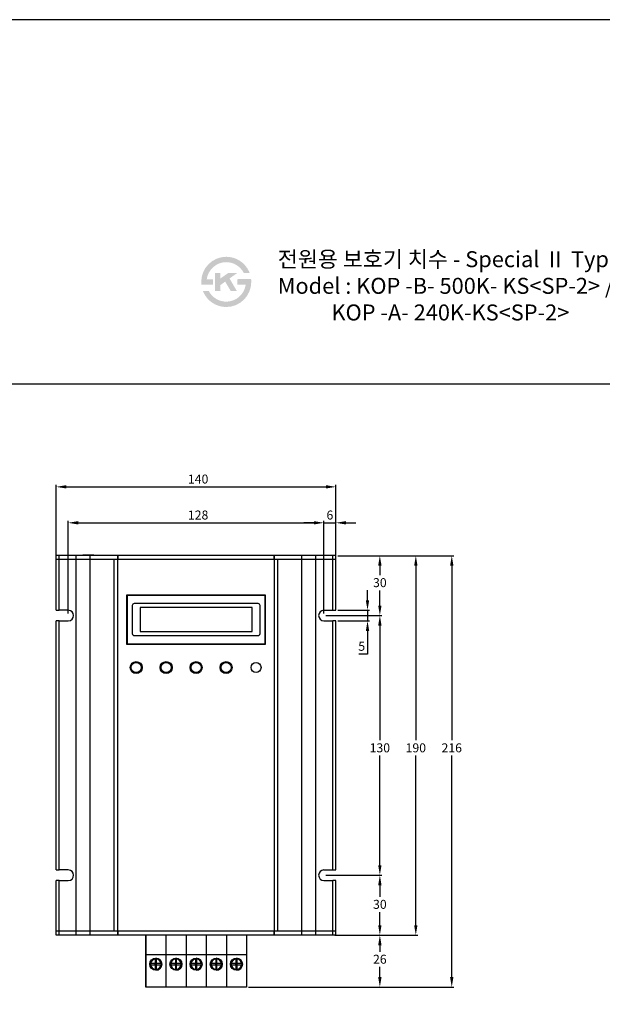
# Model space of a CAD drawing. Units: millimetres. Extents: x 47 to 60804, y 29 to 11684.
# Drawn here: x 727 to 1019, y 1386 to 1878 of the extents above; entities that cross this region are included whole.
import ezdxf

# ---------------------------------------------------------------- set-up
doc = ezdxf.new("R2010")
doc.units = ezdxf.units.MM
doc.header["$PDSIZE"] = -1
doc.layers.add('LAYER_1', color=160, linetype='Continuous')
doc.styles.add('ROMANS', font='txt', dxfattribs={"height": 4.5})
doc.dimstyles.new('ISO-25', dxfattribs={"dimtxt": 2.5, "dimasz": 2.5, "dimexe": 1.25, "dimexo": 0.625, "dimtad": 1, "dimtxsty": 'Standard', "dimcen": 2.5, "dimadec": 0, "dimazin": 0, "dimtfac": 1, "dimtmove": 0, "dimatfit": 3, "dimfxl": 1, "dimarcsym": 0})

# ---------------------------------------------------------------- blocks, each defined once
blk = doc.blocks.new('*D115')
at = {"lineweight": -2, "transparency": 16777216}
for p, q in [((880.77, 1580.12), (908.77, 1580.12)), ((907.77, 1575.12), (907.77, 1517.68)), ((907.77, 1455.12), (907.77, 1510.01)), ((880.77, 1450.12), (908.77, 1450.12))]:
    blk.add_line(p, q, dxfattribs=at)
at = {"lineweight": -3, "transparency": 16777216}
for points in [[(906.94, 1575.12), (908.61, 1575.12), (907.77, 1580.12)], [(906.94, 1455.12), (908.61, 1455.12), (907.77, 1450.12)]]:
    blk.add_solid(points, dxfattribs=at)
at = {"layer": 'Defpoints', "color": 0, "lineweight": -3, "transparency": 16777216}
for p in [(879.77, 1580.12), (879.77, 1450.12), (907.77, 1450.12)]:
    blk.add_point(p, dxfattribs=at)
at = {"lineweight": -3, "transparency": 16777216, "insert": (907.77, 1516.16), "char_height": 4.5, "attachment_point": 2, "style": 'ROMANS'}
blk.add_mtext('130', dxfattribs=at)
blk = doc.blocks.new('*D116')
at = {"lineweight": -2, "transparency": 16777216}
for p, q in [((886.77, 1610.12), (908.77, 1610.12)), ((907.77, 1605.12), (907.77, 1600.4)), ((907.77, 1585.12), (907.77, 1592.74)), ((880.77, 1580.12), (908.77, 1580.12))]:
    blk.add_line(p, q, dxfattribs=at)
at = {"lineweight": -3, "transparency": 16777216}
for points in [[(906.94, 1605.12), (908.61, 1605.12), (907.77, 1610.12)], [(906.94, 1585.12), (908.61, 1585.12), (907.77, 1580.12)]]:
    blk.add_solid(points, dxfattribs=at)
at = {"layer": 'Defpoints', "color": 0, "lineweight": -3, "transparency": 16777216}
for p in [(885.77, 1610.12), (907.77, 1610.12), (879.77, 1580.12)]:
    blk.add_point(p, dxfattribs=at)
at = {"lineweight": -3, "transparency": 16777216, "insert": (907.77, 1598.87), "char_height": 4.5, "attachment_point": 2, "style": 'ROMANS'}
blk.add_mtext('30', dxfattribs=at)
blk = doc.blocks.new('*D117')
at = {"lineweight": -2, "transparency": 16777216}
for p, q in [((880.77, 1450.12), (908.77, 1450.12)), ((907.77, 1445.12), (907.77, 1439.33)), ((907.77, 1425.12), (907.77, 1431.67)), ((886.77, 1420.12), (908.77, 1420.12))]:
    blk.add_line(p, q, dxfattribs=at)
at = {"lineweight": -3, "transparency": 16777216}
for points in [[(906.94, 1445.12), (908.61, 1445.12), (907.77, 1450.12)], [(906.94, 1425.12), (908.61, 1425.12), (907.77, 1420.12)]]:
    blk.add_solid(points, dxfattribs=at)
at = {"layer": 'Defpoints', "color": 0, "lineweight": -3, "transparency": 16777216}
for p in [(879.77, 1450.12), (907.77, 1450.12), (885.77, 1420.12)]:
    blk.add_point(p, dxfattribs=at)
at = {"lineweight": -3, "transparency": 16777216, "insert": (907.77, 1437.81), "char_height": 4.5, "attachment_point": 2, "style": 'ROMANS'}
blk.add_mtext('30', dxfattribs=at)
blk = doc.blocks.new('*D118')
at = {"lineweight": -2, "transparency": 16777216}
for p, q in [((885.27, 1420.12), (908.77, 1420.12)), ((907.77, 1415.12), (907.77, 1411.86)), ((907.77, 1399.12), (907.77, 1404.2)), ((842.02, 1394.12), (908.77, 1394.12))]:
    blk.add_line(p, q, dxfattribs=at)
at = {"lineweight": -3, "transparency": 16777216}
for points in [[(906.94, 1415.12), (908.61, 1415.12), (907.77, 1420.12)], [(906.94, 1399.12), (908.61, 1399.12), (907.77, 1394.12)]]:
    blk.add_solid(points, dxfattribs=at)
at = {"layer": 'Defpoints', "color": 0, "lineweight": -3, "transparency": 16777216}
for p in [(884.27, 1420.12), (841.02, 1394.12), (907.77, 1394.12)]:
    blk.add_point(p, dxfattribs=at)
at = {"lineweight": -3, "transparency": 16777216, "insert": (907.77, 1410.34), "char_height": 4.5, "attachment_point": 2, "style": 'ROMANS'}
blk.add_mtext('26', dxfattribs=at)
blk = doc.blocks.new('*D119')
at = {"lineweight": -2, "transparency": 16777216}
for p, q in [((886.77, 1610.12), (944.77, 1610.12)), ((943.77, 1605.12), (943.77, 1517.68)), ((943.77, 1399.12), (943.77, 1510.01)), ((842.02, 1394.12), (944.77, 1394.12))]:
    blk.add_line(p, q, dxfattribs=at)
at = {"lineweight": -3, "transparency": 16777216}
for points in [[(942.94, 1605.12), (944.61, 1605.12), (943.77, 1610.12)], [(942.94, 1399.12), (944.61, 1399.12), (943.77, 1394.12)]]:
    blk.add_solid(points, dxfattribs=at)
at = {"layer": 'Defpoints', "color": 0, "lineweight": -3, "transparency": 16777216}
for p in [(885.77, 1610.12), (943.77, 1610.12), (841.02, 1394.12)]:
    blk.add_point(p, dxfattribs=at)
at = {"lineweight": -3, "transparency": 16777216, "insert": (943.77, 1516.16), "char_height": 4.5, "attachment_point": 2, "style": 'ROMANS'}
blk.add_mtext('216', dxfattribs=at)
blk = doc.blocks.new('*D120')
at = {"lineweight": -2, "transparency": 16777216}
for p, q in [((886.77, 1610.12), (926.77, 1610.12)), ((925.77, 1605.12), (925.77, 1517.68)), ((925.77, 1425.12), (925.77, 1510.01)), ((886.77, 1420.12), (926.77, 1420.12))]:
    blk.add_line(p, q, dxfattribs=at)
at = {"lineweight": -3, "transparency": 16777216}
for points in [[(924.94, 1605.12), (926.61, 1605.12), (925.77, 1610.12)], [(924.94, 1425.12), (926.61, 1425.12), (925.77, 1420.12)]]:
    blk.add_solid(points, dxfattribs=at)
at = {"layer": 'Defpoints', "color": 0, "lineweight": -3, "transparency": 16777216}
for p in [(885.77, 1610.12), (925.77, 1610.12), (885.77, 1420.12)]:
    blk.add_point(p, dxfattribs=at)
at = {"lineweight": -3, "transparency": 16777216, "insert": (925.77, 1516.16), "char_height": 4.5, "attachment_point": 2, "style": 'ROMANS'}
blk.add_mtext('190', dxfattribs=at)
blk = doc.blocks.new('*D121')
at = {"lineweight": -2, "transparency": 16777216}
for p, q in [((751.77, 1581.12), (751.77, 1627.57)), ((879.77, 1581.12), (879.77, 1627.57)), ((756.77, 1626.57), (874.77, 1626.57))]:
    blk.add_line(p, q, dxfattribs=at)
at = {"lineweight": -3, "transparency": 16777216}
for points in [[(756.77, 1627.41), (756.77, 1625.74), (751.77, 1626.57)], [(874.77, 1627.41), (874.77, 1625.74), (879.77, 1626.57)]]:
    blk.add_solid(points, dxfattribs=at)
at = {"layer": 'Defpoints', "color": 0, "lineweight": -3, "transparency": 16777216}
for p in [(879.77, 1626.57), (751.77, 1580.12), (879.77, 1580.12)]:
    blk.add_point(p, dxfattribs=at)
at = {"lineweight": -3, "transparency": 16777216, "insert": (816.79, 1632.72), "char_height": 4.5, "attachment_point": 2, "style": 'ROMANS'}
blk.add_mtext('128', dxfattribs=at)
blk = doc.blocks.new('*D122')
at = {"lineweight": -2, "transparency": 16777216}
for p, q in [((745.77, 1609.12), (745.77, 1645.57)), ((750.77, 1644.57), (880.77, 1644.57)), ((885.77, 1609.12), (885.77, 1645.57))]:
    blk.add_line(p, q, dxfattribs=at)
at = {"lineweight": -3, "transparency": 16777216}
for points in [[(750.77, 1645.41), (750.77, 1643.74), (745.77, 1644.57)], [(880.77, 1645.41), (880.77, 1643.74), (885.77, 1644.57)]]:
    blk.add_solid(points, dxfattribs=at)
at = {"layer": 'Defpoints', "color": 0, "lineweight": -3, "transparency": 16777216}
for p in [(885.77, 1644.57), (745.77, 1608.12), (885.77, 1608.12)]:
    blk.add_point(p, dxfattribs=at)
at = {"lineweight": -3, "transparency": 16777216, "insert": (816.79, 1650.72), "char_height": 4.5, "attachment_point": 2, "style": 'ROMANS'}
blk.add_mtext('140', dxfattribs=at)
blk = doc.blocks.new('*D123')
at = {"lineweight": -2, "transparency": 16777216}
for p, q in [((879.77, 1581.12), (879.77, 1627.57)), ((885.77, 1609.12), (885.77, 1627.57)), ((874.77, 1626.57), (869.77, 1626.57)), ((879.77, 1626.57), (885.77, 1626.57)), ((890.77, 1626.57), (895.77, 1626.57))]:
    blk.add_line(p, q, dxfattribs=at)
at = {"lineweight": -3, "transparency": 16777216}
for points in [[(874.77, 1627.41), (874.77, 1625.74), (879.77, 1626.57)], [(890.77, 1627.41), (890.77, 1625.74), (885.77, 1626.57)]]:
    blk.add_solid(points, dxfattribs=at)
at = {"layer": 'Defpoints', "color": 0, "lineweight": -3, "transparency": 16777216}
for p in [(885.77, 1626.57), (885.77, 1608.12), (879.77, 1580.12)]:
    blk.add_point(p, dxfattribs=at)
at = {"lineweight": -3, "transparency": 16777216, "insert": (882.77, 1632.71), "char_height": 4.5, "attachment_point": 2, "style": 'ROMANS'}
blk.add_mtext('6', dxfattribs=at)
blk = doc.blocks.new('*D124')
at = {"lineweight": -2, "transparency": 16777216}
for p, q in [((901.6, 1587.77), (901.6, 1592.77)), ((886.77, 1582.77), (902.6, 1582.77)), ((901.6, 1582.77), (901.6, 1577.47)), ((886.77, 1577.47), (902.6, 1577.47)), ((901.6, 1572.47), (901.6, 1560.88)), ((901.6, 1560.88), (897.26, 1560.88))]:
    blk.add_line(p, q, dxfattribs=at)
at = {"lineweight": -3, "transparency": 16777216}
for points in [[(900.76, 1587.77), (902.43, 1587.77), (901.6, 1582.77)], [(900.76, 1572.47), (902.43, 1572.47), (901.6, 1577.47)]]:
    blk.add_solid(points, dxfattribs=at)
at = {"layer": 'Defpoints', "color": 0, "lineweight": -3, "transparency": 16777216}
for p in [(885.77, 1582.77), (901.6, 1582.77), (885.77, 1577.47)]:
    blk.add_point(p, dxfattribs=at)
at = {"lineweight": -3, "transparency": 16777216, "insert": (898.67, 1567.01), "char_height": 4.5, "attachment_point": 2, "style": 'ROMANS'}
blk.add_mtext('5', dxfattribs=at)
blk = doc.blocks.new('AI9-BLK1')
at = {"layer": 'LAYER_1'}
h = blk.add_hatch(color=1, dxfattribs=at)
h.dxf.hatch_style = 2
edge = h.paths.add_edge_path()
edge.add_spline(control_points=[(-27.9, 5.5), (-27.9, 5.5), (-40.7, 5.5), (-40.7, 5.5), (-38, 25.5), (-20.9, 41.1), (-0.1, 41.2), (15.4, 41.2), (29.5, 32.5), (36.5, 18.8), (36.5, 18.8), (48.7, 18.9), (48.7, 18.9), (48.7, 18.9), (47.8, 21.2), (47.8, 21.2), (39.4, 40.2), (20.6, 52.5), (-0.2, 52.4), (-29, 52.3), (-52.3, 28.7), (-52.2, -0.2), (-52.2, -2.1), (-52.1, -4), (-51.9, -5.8), (-51.9, -5.8), (-27.9, -5.8), (-27.9, -5.8), (-27.9, -5.8), (-27.9, 5.5), (-27.9, 5.5)], knot_values=[0, 0, 0, 0, 1, 1, 1, 2, 2, 2, 3, 3, 3, 4, 4, 4, 5, 5, 5, 6, 6, 6, 7, 7, 7, 8, 8, 8, 9, 9, 9, 10, 10, 10, 10], degree=3, periodic=0)
h = blk.add_hatch(color=1, dxfattribs=at)
h.dxf.hatch_style = 2
edge = h.paths.add_edge_path()
edge.add_spline(control_points=[(23.4, 5.7), (23.4, 5.7), (23.4, -5.5), (23.4, -5.5), (23.4, -5.5), (40.7, -5.5), (40.7, -5.5), (38, -25.6), (20.9, -41.1), (0.1, -41.2), (-15.3, -41.2), (-29.4, -32.6), (-36.5, -18.9), (-36.5, -18.9), (-48.6, -18.9), (-48.6, -18.9), (-48.6, -18.9), (-47.8, -21.1), (-47.8, -21.1), (-39.4, -40.2), (-20.6, -52.5), (0.2, -52.4), (29, -52.3), (52.3, -28.7), (52.2, 0.2), (52.2, 2), (52.1, 3.9), (51.9, 5.8), (51.9, 5.8), (23.4, 5.7), (23.4, 5.7)], knot_values=[0, 0, 0, 0, 1, 1, 1, 2, 2, 2, 3, 3, 3, 4, 4, 4, 5, 5, 5, 6, 6, 6, 7, 7, 7, 8, 8, 8, 9, 9, 9, 10, 10, 10, 10], degree=3, periodic=0)
h = blk.add_hatch(color=1, dxfattribs=at)
h.dxf.hatch_style = 2
h.paths.add_polyline_path([(4.4, 18.7), (-12.1, 7.2), (-12.1, 18.7), (-23.3, 18.6), (-23.2, -18.8), (-12, -18.8), (-12.1, -6.5), (-2.2, 0.5), (9.2, -18.7), (21.9, -18.7), (6.9, 7.1), (23.3, 18.8)])

msp = doc.modelspace()

# ---------------------------------------------------------------- linework, layer by layer
at = {"color": 7, "lineweight": -3}
for p, q in [((745.773, 1608.124), (745.773, 1610.124)), ((747.273, 1610.124), (745.773, 1610.124)), ((747.273, 1608.124), (745.773, 1608.124)), ((745.773, 1582.774), (745.773, 1608.124)), ((747.273, 1608.124), (747.273, 1610.124)), ((755.773, 1610.124), (747.273, 1610.124)), ((755.773, 1608.124), (747.273, 1608.124)), ((747.273, 1582.774), (747.273, 1608.124)), ((755.773, 1608.124), (755.773, 1610.124)), ((762.773, 1610.124), (755.773, 1610.124)), ((762.773, 1608.124), (755.773, 1608.124)), ((755.773, 1422.124), (755.773, 1608.124)), ((759.023, 1610.574), (759.023, 1610.124)), ((759.023, 1610.574), (764.523, 1610.574)), ((762.773, 1608.124), (762.773, 1610.124)), ((776.573, 1610.124), (762.773, 1610.124)), ((776.573, 1608.124), (762.773, 1608.124)), ((762.773, 1422.124), (762.773, 1608.124)), ((776.573, 1608.124), (762.773, 1608.124)), ((764.523, 1610.124), (764.523, 1610.574)), ((856.773, 1608.124), (774.773, 1608.124)), ((774.773, 1422.124), (774.773, 1608.124)), ((776.573, 1608.124), (776.573, 1610.124)), ((776.773, 1610.124), (776.573, 1610.124)), ((776.573, 1422.124), (776.573, 1608.124)), ((776.773, 1608.124), (776.773, 1610.124)), ((854.773, 1610.124), (776.773, 1610.124)), ((854.773, 1608.124), (854.773, 1610.124)), ((854.973, 1610.124), (854.773, 1610.124)), ((854.973, 1608.124), (854.973, 1610.124)), ((868.773, 1610.124), (854.973, 1610.124)), ((868.773, 1608.124), (854.973, 1608.124)), ((854.973, 1422.124), (854.973, 1608.124)), ((868.773, 1608.124), (854.973, 1608.124)), ((856.773, 1422.124), (856.773, 1608.124)), ((868.773, 1608.124), (868.773, 1610.124)), ((875.773, 1610.124), (868.773, 1610.124)), ((875.773, 1608.124), (868.773, 1608.124)), ((868.773, 1422.124), (868.773, 1608.124)), ((875.773, 1608.124), (875.773, 1610.124)), ((884.273, 1610.124), (875.773, 1610.124)), ((884.273, 1608.124), (875.773, 1608.124)), ((875.773, 1422.124), (875.773, 1608.124)), ((884.273, 1608.124), (875.773, 1608.124)), ((884.273, 1608.124), (884.273, 1610.124)), ((885.773, 1610.124), (884.273, 1610.124)), ((885.773, 1608.124), (884.273, 1608.124)), ((884.273, 1582.774), (884.273, 1608.124)), ((885.773, 1608.124), (885.773, 1610.124)), ((885.773, 1582.774), (885.773, 1608.124)), ((780.973, 1590.374), (780.973, 1565.874)), ((850.573, 1590.374), (780.973, 1590.374)), ((850.373, 1590.224), (781.173, 1590.224)), ((781.173, 1590.224), (781.173, 1566.024)), ((850.373, 1566.024), (850.373, 1590.224)), ((850.573, 1565.874), (850.573, 1590.374)), ((745.773, 1582.774), (747.273, 1582.774)), ((751.773, 1582.774), (747.273, 1582.774)), ((783.773, 1585.124), (783.773, 1571.124)), ((846.773, 1586.124), (784.773, 1586.124)), ((843.773, 1584.124), (787.773, 1584.124)), ((787.773, 1584.124), (787.773, 1572.124)), ((843.773, 1572.124), (843.773, 1584.124)), ((847.773, 1571.124), (847.773, 1585.124)), ((879.773, 1582.774), (884.273, 1582.774)), ((884.273, 1582.774), (885.773, 1582.774)), ((747.273, 1577.474), (745.773, 1577.474)), ((745.773, 1452.774), (745.773, 1577.474)), ((747.273, 1452.774), (747.273, 1577.474)), ((747.273, 1577.474), (751.773, 1577.474)), ((879.773, 1577.474), (884.273, 1577.474)), ((884.273, 1452.774), (884.273, 1577.474)), ((885.773, 1577.474), (884.273, 1577.474)), ((885.773, 1452.774), (885.773, 1577.474)), ((784.773, 1570.124), (846.773, 1570.124)), ((787.773, 1572.124), (843.773, 1572.124)), ((780.973, 1565.874), (850.573, 1565.874)), ((781.173, 1566.024), (850.373, 1566.024)), ((745.773, 1452.774), (747.273, 1452.774)), ((751.773, 1452.774), (747.273, 1452.774)), ((879.773, 1452.774), (884.273, 1452.774)), ((884.273, 1452.774), (885.773, 1452.774)), ((745.773, 1422.124), (745.773, 1447.474)), ((747.273, 1447.474), (745.773, 1447.474)), ((747.273, 1422.124), (747.273, 1447.474)), ((747.273, 1447.474), (751.773, 1447.474)), ((879.773, 1447.474), (884.273, 1447.474)), ((884.273, 1422.124), (884.273, 1447.474)), ((885.773, 1447.474), (884.273, 1447.474)), ((885.773, 1422.124), (885.773, 1447.474)), ((745.773, 1420.124), (745.773, 1422.124)), ((747.273, 1422.124), (745.773, 1422.124)), ((747.273, 1420.124), (745.773, 1420.124)), ((747.273, 1420.124), (747.273, 1422.124)), ((755.773, 1422.124), (747.273, 1422.124)), ((755.773, 1422.124), (747.273, 1422.124)), ((755.773, 1420.124), (747.273, 1420.124)), ((755.773, 1420.124), (755.773, 1422.124)), ((762.773, 1422.124), (755.773, 1422.124)), ((762.773, 1420.124), (755.773, 1420.124)), ((762.773, 1420.124), (762.773, 1422.124)), ((776.573, 1422.124), (762.773, 1422.124)), ((776.573, 1422.124), (762.773, 1422.124)), ((776.573, 1420.124), (762.773, 1420.124)), ((856.773, 1422.124), (774.773, 1422.124)), ((776.573, 1420.124), (776.573, 1422.124)), ((776.773, 1420.124), (776.573, 1420.124)), ((776.773, 1420.124), (776.773, 1422.124)), ((854.773, 1420.124), (776.773, 1420.124)), ((790.518, 1396.959), (790.518, 1420.124)), ((790.525, 1420.124), (790.525, 1410.324)), ((800.625, 1420.124), (800.625, 1410.324)), ((810.725, 1420.124), (810.725, 1410.324)), ((820.825, 1420.124), (820.825, 1410.324)), ((830.925, 1420.124), (830.925, 1410.324)), ((841.025, 1420.124), (841.025, 1410.324)), ((854.773, 1420.124), (854.773, 1422.124)), ((854.973, 1420.124), (854.773, 1420.124)), ((854.973, 1420.124), (854.973, 1422.124)), ((868.773, 1422.124), (854.973, 1422.124)), ((868.773, 1420.124), (854.973, 1420.124)), ((868.773, 1420.124), (868.773, 1422.124)), ((875.773, 1422.124), (868.773, 1422.124)), ((875.773, 1420.124), (868.773, 1420.124)), ((875.773, 1420.124), (875.773, 1422.124)), ((884.273, 1422.124), (875.773, 1422.124)), ((884.273, 1422.124), (875.773, 1422.124)), ((884.273, 1420.124), (875.773, 1420.124)), ((884.273, 1420.124), (884.273, 1422.124)), ((885.773, 1422.124), (884.273, 1422.124)), ((885.773, 1420.124), (884.273, 1420.124)), ((885.773, 1420.124), (885.773, 1422.124)), ((790.525, 1410.324), (790.524, 1394.124)), ((800.625, 1410.324), (790.525, 1410.324)), ((800.625, 1410.324), (800.624, 1394.124)), ((810.725, 1410.324), (800.625, 1410.324)), ((810.725, 1410.324), (810.724, 1394.124)), ((820.825, 1410.324), (810.725, 1410.324)), ((820.825, 1410.324), (820.824, 1394.124)), ((830.925, 1410.324), (820.825, 1410.324)), ((830.925, 1410.324), (830.924, 1394.124)), ((841.025, 1410.324), (830.925, 1410.324)), ((841.025, 1410.324), (841.024, 1394.124)), ((792.972, 1405.273), (792.971, 1405.273)), ((792.972, 1405.273), (795.275, 1405.273)), ((792.983, 1406.024), (792.984, 1406.024)), ((795.275, 1406.024), (792.984, 1406.024)), ((795.275, 1408.215), (795.274, 1408.215)), ((795.274, 1406.024), (795.274, 1405.273)), ((795.274, 1405.273), (795.274, 1406.024)), ((795.275, 1408.215), (795.275, 1406.024)), ((795.275, 1405.273), (795.275, 1403.001)), ((795.574, 1408.232), (795.573, 1408.232)), ((795.874, 1408.215), (795.875, 1408.215)), ((795.874, 1406.024), (795.874, 1408.215)), ((795.874, 1406.024), (795.875, 1406.024)), ((795.874, 1405.273), (795.874, 1406.024)), ((795.874, 1403.001), (795.874, 1405.273)), ((795.875, 1405.273), (795.874, 1405.273)), ((795.875, 1406.024), (795.875, 1408.215)), ((798.165, 1406.024), (795.875, 1406.024)), ((795.875, 1403.001), (795.875, 1405.273)), ((795.875, 1405.273), (798.177, 1405.273)), ((803.072, 1405.273), (803.071, 1405.273)), ((803.072, 1405.273), (805.375, 1405.273)), ((803.083, 1406.024), (803.084, 1406.024)), ((805.375, 1406.024), (803.084, 1406.024)), ((805.375, 1408.215), (805.374, 1408.215)), ((805.374, 1406.024), (805.374, 1405.273)), ((805.374, 1405.273), (805.374, 1406.024)), ((805.375, 1408.215), (805.375, 1406.024)), ((805.375, 1405.273), (805.375, 1403.001)), ((805.674, 1408.232), (805.673, 1408.232)), ((805.974, 1408.215), (805.975, 1408.215)), ((805.974, 1406.024), (805.974, 1408.215)), ((805.974, 1406.024), (805.975, 1406.024)), ((805.974, 1405.273), (805.974, 1406.024)), ((805.974, 1403.001), (805.974, 1405.273)), ((805.975, 1405.273), (805.974, 1405.273)), ((805.975, 1406.024), (805.975, 1408.215)), ((808.265, 1406.024), (805.975, 1406.024)), ((805.975, 1403.001), (805.975, 1405.273)), ((805.975, 1405.273), (808.277, 1405.273)), ((813.172, 1405.273), (813.171, 1405.273)), ((813.172, 1405.273), (815.475, 1405.273)), ((813.183, 1406.024), (813.184, 1406.024)), ((815.475, 1406.024), (813.184, 1406.024)), ((815.475, 1408.215), (815.474, 1408.215)), ((815.474, 1406.024), (815.474, 1405.273)), ((815.474, 1405.273), (815.474, 1406.024)), ((815.475, 1408.215), (815.475, 1406.024)), ((815.475, 1405.273), (815.475, 1403.001)), ((815.774, 1408.232), (815.773, 1408.232)), ((816.074, 1408.215), (816.075, 1408.215)), ((816.074, 1406.024), (816.074, 1408.215)), ((816.074, 1406.024), (816.075, 1406.024)), ((816.074, 1405.273), (816.074, 1406.024)), ((816.074, 1403.001), (816.074, 1405.273)), ((816.075, 1405.273), (816.074, 1405.273)), ((816.075, 1406.024), (816.075, 1408.215)), ((818.365, 1406.024), (816.075, 1406.024)), ((816.075, 1403.001), (816.075, 1405.273)), ((816.075, 1405.273), (818.377, 1405.273)), ((823.272, 1405.273), (823.271, 1405.273)), ((823.272, 1405.273), (825.575, 1405.273)), ((823.283, 1406.024), (823.284, 1406.024)), ((825.575, 1406.024), (823.284, 1406.024)), ((825.575, 1408.215), (825.574, 1408.215)), ((825.574, 1406.024), (825.574, 1405.273)), ((825.574, 1405.273), (825.574, 1406.024)), ((825.575, 1408.215), (825.575, 1406.024)), ((825.575, 1405.273), (825.575, 1403.001)), ((825.874, 1408.232), (825.873, 1408.232)), ((826.174, 1408.215), (826.175, 1408.215)), ((826.174, 1406.024), (826.174, 1408.215)), ((826.174, 1406.024), (826.175, 1406.024)), ((826.174, 1405.273), (826.174, 1406.024)), ((826.174, 1403.001), (826.174, 1405.273)), ((826.175, 1405.273), (826.174, 1405.273)), ((826.175, 1406.024), (826.175, 1408.215)), ((828.465, 1406.024), (826.175, 1406.024)), ((826.175, 1403.001), (826.175, 1405.273)), ((826.175, 1405.273), (828.477, 1405.273)), ((833.372, 1405.273), (833.371, 1405.273)), ((833.372, 1405.273), (835.675, 1405.273)), ((833.383, 1406.024), (833.384, 1406.024)), ((835.675, 1406.024), (833.384, 1406.024)), ((835.675, 1408.215), (835.674, 1408.215)), ((835.674, 1406.024), (835.674, 1405.273)), ((835.674, 1405.273), (835.674, 1406.024)), ((835.675, 1408.215), (835.675, 1406.024)), ((835.675, 1405.273), (835.675, 1403.001)), ((835.974, 1408.232), (835.973, 1408.232)), ((836.274, 1408.215), (836.275, 1408.215)), ((836.274, 1406.024), (836.274, 1408.215)), ((836.274, 1406.024), (836.275, 1406.024)), ((836.274, 1405.273), (836.274, 1406.024)), ((836.274, 1403.001), (836.274, 1405.273)), ((836.275, 1405.273), (836.274, 1405.273)), ((836.275, 1406.024), (836.275, 1408.215)), ((838.565, 1406.024), (836.275, 1406.024)), ((836.275, 1403.001), (836.275, 1405.273)), ((836.275, 1405.273), (838.577, 1405.273)), ((795.274, 1403.001), (795.275, 1403.001)), ((795.573, 1402.984), (795.574, 1402.984)), ((795.875, 1403.001), (795.874, 1403.001)), ((805.374, 1403.001), (805.375, 1403.001)), ((805.673, 1402.984), (805.674, 1402.984)), ((805.975, 1403.001), (805.974, 1403.001)), ((815.474, 1403.001), (815.475, 1403.001)), ((815.773, 1402.984), (815.774, 1402.984)), ((816.075, 1403.001), (816.074, 1403.001)), ((825.574, 1403.001), (825.575, 1403.001)), ((825.873, 1402.984), (825.874, 1402.984)), ((826.175, 1403.001), (826.174, 1403.001)), ((835.674, 1403.001), (835.675, 1403.001)), ((835.973, 1402.984), (835.974, 1402.984)), ((836.275, 1403.001), (836.274, 1403.001)), ((790.521, 1394.124), (790.518, 1396.959)), ((790.524, 1394.124), (790.521, 1394.124)), ((800.624, 1394.124), (790.524, 1394.124)), ((810.724, 1394.124), (800.624, 1394.124)), ((820.824, 1394.124), (810.724, 1394.124)), ((830.924, 1394.124), (820.824, 1394.124)), ((841.024, 1394.124), (830.924, 1394.124))]:
    msp.add_line(p, q, dxfattribs=at)
at = {"color": 0, "lineweight": -3}
msp.add_lwpolyline([(46.59, 29.069), (3317.997, 29.069), (3317.997, 1878.446), (46.59, 1878.446)], close=True, dxfattribs=at)
at = {"color": 7, "lineweight": -3}
msp.add_lwpolyline([(709.113, 1696.067), (1284.148, 1696.067), (1284.148, 1184.371), (709.113, 1184.371)], close=True, dxfattribs=at)
for centre, radius in [((785.773, 1554.124), 3), ((785.773, 1554.124), 2.5), ((800.773, 1554.124), 3), ((800.773, 1554.124), 2.5), ((815.773, 1554.124), 3), ((815.773, 1554.124), 2.5), ((830.773, 1554.124), 3), ((830.773, 1554.124), 2.5), ((845.773, 1554.124), 2.5)]:
    msp.add_circle(centre, radius, dxfattribs=at)
for centre, radius, start, end in [((751.773, 1580.124), 2.65, 270, 90), ((784.773, 1585.124), 1, 90, 180), ((846.773, 1585.124), 1, 0, 90), ((879.773, 1580.124), 2.65, 90, 270), ((784.773, 1571.124), 1, 180, 270), ((846.773, 1571.124), 1, 270, 0), ((751.773, 1450.124), 2.65, 270, 90), ((879.773, 1450.124), 2.65, 90, 270), ((795.573, 1405.608), 2.624, 90.00014, 269.99986), ((795.574, 1405.608), 2.624, 170.87264, 187.33669), ((795.575, 1405.608), 2.624, 187.3365, 263.43545), ((795.575, 1405.608), 2.624, 96.56464, 170.87231), ((795.574, 1405.609), 2.623, 83.43319, 96.56681), ((795.573, 1405.608), 2.991, 270.00004, 89.99996), ((795.575, 1405.608), 2.624, 9.12776, 83.43529), ((795.575, 1405.608), 2.624, 276.5646, 352.6635), ((795.574, 1405.608), 2.624, 352.66336, 9.12759), ((805.673, 1405.608), 2.624, 90.00013, 269.99987), ((805.674, 1405.608), 2.624, 170.87261, 187.33616), ((805.675, 1405.608), 2.624, 187.33655, 263.43535), ((805.675, 1405.608), 2.624, 96.56466, 170.87234), ((805.674, 1405.609), 2.623, 83.43322, 96.56678), ((805.673, 1405.608), 2.991, 270.00004, 89.99996), ((805.675, 1405.608), 2.624, 9.12776, 83.43529), ((805.675, 1405.608), 2.624, 276.5646, 352.6635), ((805.674, 1405.608), 2.624, 352.66336, 9.12759), ((815.773, 1405.608), 2.624, 90.00013, 269.99987), ((815.774, 1405.608), 2.624, 170.87226, 187.33665), ((815.775, 1405.608), 2.624, 187.33654, 263.43539), ((815.775, 1405.608), 2.624, 96.56466, 170.87229), ((815.774, 1405.609), 2.623, 83.43321, 96.56679), ((815.773, 1405.608), 2.991, 270.00004, 89.99996), ((815.775, 1405.608), 2.624, 9.12769, 83.43534), ((815.775, 1405.608), 2.624, 276.56459, 352.66351), ((815.774, 1405.608), 2.624, 352.66335, 9.12774), ((825.873, 1405.608), 2.624, 90.00012, 269.99988), ((825.874, 1405.608), 2.624, 170.87232, 187.33659), ((825.875, 1405.608), 2.624, 187.33651, 263.4354), ((825.875, 1405.608), 2.624, 96.56467, 170.87231), ((825.874, 1405.609), 2.623, 83.43321, 96.56679), ((825.873, 1405.608), 2.991, 270.00004, 89.99996), ((825.875, 1405.608), 2.624, 9.1277, 83.43533), ((825.875, 1405.608), 2.624, 276.5646, 352.66348), ((825.874, 1405.608), 2.624, 352.6634, 9.12768), ((835.973, 1405.608), 2.624, 90.00011, 269.99989), ((835.974, 1405.608), 2.624, 170.87238, 187.33653), ((835.975, 1405.608), 2.624, 187.33653, 263.43539), ((835.975, 1405.608), 2.624, 96.56466, 170.8723), ((835.974, 1405.609), 2.623, 83.43321, 96.56679), ((835.973, 1405.608), 2.991, 270.00004, 89.99996), ((835.975, 1405.608), 2.624, 9.12771, 83.43534), ((835.975, 1405.608), 2.624, 276.56459, 352.66351), ((835.974, 1405.608), 2.624, 352.66335, 9.12774), ((795.574, 1405.607), 2.623, 263.43319, 276.56681), ((805.674, 1405.607), 2.623, 263.43322, 276.56678), ((815.774, 1405.607), 2.623, 263.43321, 276.56679), ((825.874, 1405.607), 2.623, 263.43321, 276.56679), ((835.974, 1405.607), 2.623, 263.43321, 276.56679)]:
    msp.add_arc(centre, radius, start, end, dxfattribs=at)
for centre in [(795.575, 1405.608), (805.675, 1405.608), (815.775, 1405.608), (825.875, 1405.608), (835.975, 1405.608)]:
    msp.add_ellipse(centre, major_axis=(2.115, 2.116), ratio=0.9999374, dxfattribs=at)

# ---------------------------------------------------------------- block references
at = {"layer": 'LAYER_1', "lineweight": -3, "xscale": 0.2400000000004638, "yscale": 0.2400000000004638, "zscale": 0.2400000000004638}
msp.add_blockref('AI9-BLK1', (830.866, 1747.177), dxfattribs=at)

# ---------------------------------------------------------------- texts
at = {"color": 7, "lineweight": -3, "insert": (856.647, 1762.549), "char_height": 8, "width": 537.38873, "attachment_point": 1, "style": 'ROMANS'}
msp.add_mtext('{\\fMalgun Gothic|b0|i0|c129|p50;전원용 보호기 치수 - Special Ⅱ Type   \\PModel : KOP -B- 500K- KS<SP-2> /  KOP -B- 400K- KS<SP-2> / \\P           KOP -A- 240K-KS<SP-2> }', dxfattribs=at)

# ---------------------------------------------------------------- dimensions: what is measured, and where the dimension line sits
at = {"color": 7, "lineweight": -3}
for base, p1, p2, picture, middle in [((885.773, 1644.574), (745.773, 1608.124), (885.773, 1608.124), '*D122', (816.788, 1644.574)), ((879.773, 1626.574), (751.773, 1580.124), (879.773, 1580.124), '*D121', (816.788, 1626.574)), ((885.773, 1626.574), (879.773, 1580.124), (885.773, 1608.124), '*D123', (882.773, 1626.574))]:
    dim = msp.add_linear_dim(base=base, p1=p1, p2=p2, dimstyle='ISO-25', override={"dimtxt": 4.5, "dimasz": 5, "dimexe": 1, "dimexo": 1, "dimgap": 1.524, "dimtih": 1, "dimtoh": 1, "dimdec": 0, "dimzin": 0, "dimtxsty": 'ROMANS', "dimcen": 4.5, "dimclrd": 256, "dimclre": 256, "dimclrt": 256, "dimtdec": 0, "dimtzin": 0}, dxfattribs=at)
    dim.commit()
    dim.dimension.update_dxf_attribs({"geometry": picture, "text_midpoint": middle, "dimtype": 160})
for base, p1, p2, picture, middle in [((943.773, 1610.124), (841.024, 1394.124), (885.773, 1610.124), '*D119', (943.773, 1513.846)), ((907.773, 1610.124), (879.773, 1580.124), (885.773, 1610.124), '*D116', (907.773, 1596.567)), ((925.773, 1610.124), (885.773, 1420.124), (885.773, 1610.124), '*D120', (925.773, 1513.846)), ((901.597, 1582.774), (885.773, 1577.474), (885.773, 1582.774), '*D124', (898.668, 1560.88)), ((907.773, 1450.124), (879.773, 1580.124), (879.773, 1450.124), '*D115', (907.773, 1513.846)), ((907.773, 1450.124), (885.773, 1420.124), (879.773, 1450.124), '*D117', (907.773, 1435.504)), ((907.773, 1394.124), (884.273, 1420.124), (841.024, 1394.124), '*D118', (907.773, 1408.033))]:
    dim = msp.add_linear_dim(base=base, p1=p1, p2=p2, angle=90, dimstyle='ISO-25', override={"dimtxt": 4.5, "dimasz": 5, "dimexe": 1, "dimexo": 1, "dimgap": 1.524, "dimtih": 1, "dimtoh": 1, "dimdec": 0, "dimzin": 0, "dimtxsty": 'ROMANS', "dimcen": 4.5, "dimclrd": 256, "dimclre": 256, "dimclrt": 256, "dimtdec": 0, "dimtzin": 0}, dxfattribs=at)
    dim.commit()
    dim.dimension.update_dxf_attribs({"geometry": picture, "text_midpoint": middle, "dimtype": 160})

doc.saveas('drawing.dxf')
